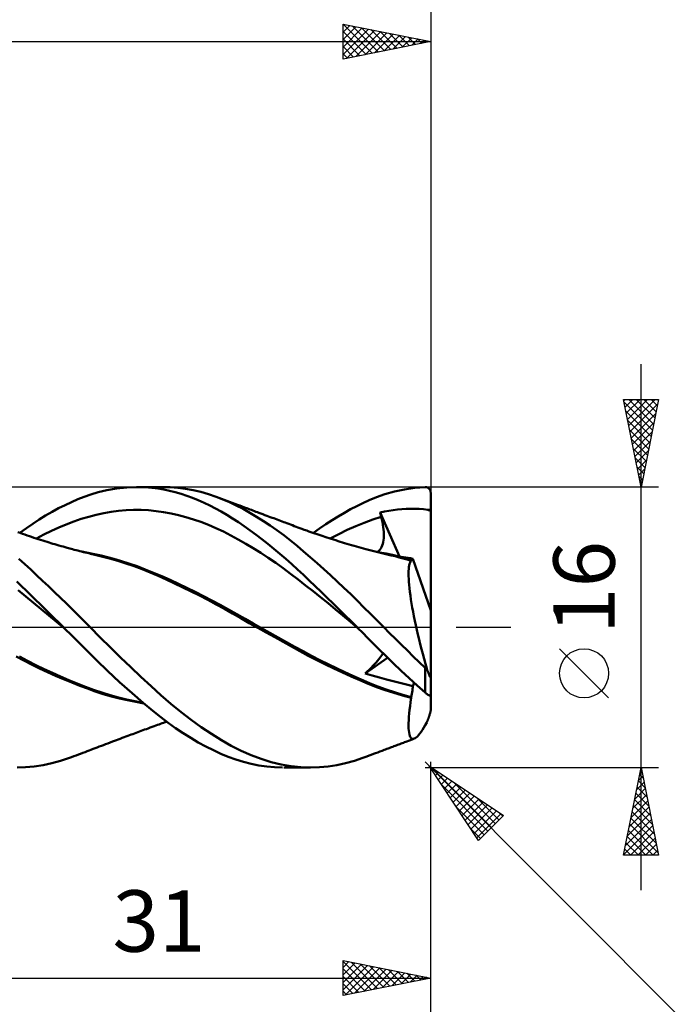
# Model space of a CAD drawing. Units: millimetres. Extents: x -88 to 95, y -66 to 66.
# Drawn here: x 21 to 58, y -22 to 35 of the extents above; entities that cross this region are included whole.
import ezdxf
from ezdxf.enums import TextEntityAlignment as Align

# ---------------------------------------------------------------- set-up
doc = ezdxf.new("R2010")
doc.units = ezdxf.units.MM
doc.header["$LTSCALE"] = 7.8
doc.linetypes.add('LONGDASH_DASH', pattern=[0.85, 0.4, -0.2, 0.05, -0.2])
for name, color, linetype in [('1', 4, 'CONTINUOUS'), ('2', 7, 'CONTINUOUS'), ('4', 2, 'LONGDASH_DASH'), ('CUT', 1, 'CONTINUOUS'), ('SK2', 7, 'CONTINUOUS'), ('SK4', 2, 'LONGDASH_DASH')]:
    doc.layers.add(name, color=color, linetype=linetype)
doc.styles.get("Standard").update_dxf_attribs({"font": 'Monospac821 BT'})

msp = doc.modelspace()

# ---------------------------------------------------------------- linework, layer by layer
at = {"layer": '1', "color": 4, "linetype": 'CONTINUOUS', "lineweight": 50}
for p, q in [((25.527, 7.821), (26.083, 7.918)), ((26.083, 7.918), (26.674, 7.98)), ((26.674, 7.98), (27.219, 8)), ((27.683, 7.988), (27.219, 8)), ((27.24, 8), (28.762, 8)), ((28.097, 7.954), (27.683, 7.988)), ((28.457, 7.907), (28.097, 7.954)), ((28.781, 7.85), (28.457, 7.907)), ((29.142, 7.991), (28.709, 8)), ((29.578, 7.958), (29.142, 7.991)), ((30.016, 7.902), (29.578, 7.958)), ((30.455, 7.822), (30.016, 7.902)), ((41.932, 7.738), (42.516, 7.864)), ((42.516, 7.864), (43.099, 7.95)), ((43.099, 7.95), (43.68, 7.994)), ((43.68, 7.994), (43.696, 7.994)), ((43.712, 7.993), (43.696, 7.994)), ((43.728, 7.992), (43.712, 7.993)), ((43.744, 7.99), (43.728, 7.992)), ((43.76, 7.986), (43.744, 7.99)), ((43.776, 7.982), (43.76, 7.986)), ((43.791, 7.977), (43.776, 7.982)), ((43.807, 7.972), (43.791, 7.977)), ((43.822, 7.965), (43.807, 7.972)), ((43.837, 7.957), (43.822, 7.965)), ((43.852, 7.949), (43.837, 7.957)), ((43.866, 7.939), (43.852, 7.949)), ((43.881, 7.929), (43.866, 7.939)), ((43.894, 7.917), (43.881, 7.929)), ((43.908, 7.904), (43.894, 7.917)), ((43.92, 7.891), (43.908, 7.904)), ((43.933, 7.876), (43.92, 7.891)), ((43.944, 7.861), (43.933, 7.876)), ((23.507, 7.144), (23.873, 7.301)), ((23.873, 7.301), (24.238, 7.444)), ((24.238, 7.444), (24.607, 7.573)), ((24.607, 7.573), (25.035, 7.701)), ((25.035, 7.701), (25.527, 7.821)), ((29.105, 7.78), (28.781, 7.85)), ((29.431, 7.698), (29.105, 7.78)), ((29.758, 7.603), (29.431, 7.698)), ((30.086, 7.495), (29.758, 7.603)), ((30.415, 7.375), (30.086, 7.495)), ((30.743, 7.243), (30.415, 7.375)), ((30.893, 7.72), (30.455, 7.822)), ((31.33, 7.595), (30.893, 7.72)), ((31.765, 7.448), (31.33, 7.595)), ((32.149, 7.297), (31.765, 7.448)), ((31.919, 7.391), (31.765, 7.448)), ((32.072, 7.334), (31.919, 7.391)), ((32.225, 7.277), (32.072, 7.334)), ((40.482, 7.245), (40.9, 7.414)), ((40.9, 7.414), (41.385, 7.583)), ((41.385, 7.583), (41.932, 7.738)), ((43.955, 7.844), (43.944, 7.861)), ((43.965, 7.826), (43.955, 7.844)), ((43.974, 7.807), (43.965, 7.826)), ((43.981, 7.788), (43.974, 7.807)), ((43.988, 7.767), (43.981, 7.788)), ((43.993, 7.746), (43.988, 7.767)), ((43.997, 7.724), (43.993, 7.746)), ((43.999, 7.702), (43.997, 7.724)), ((44, 7.68), (43.999, 7.702)), ((44, 0.963), (44, 7.68)), ((22.4, 6.585), (22.769, 6.786)), ((22.769, 6.786), (23.138, 6.972)), ((23.138, 6.972), (23.507, 7.144)), ((31.072, 7.099), (30.743, 7.243)), ((31.4, 6.943), (31.072, 7.099)), ((31.726, 6.775), (31.4, 6.943)), ((32.052, 6.596), (31.726, 6.775)), ((32.528, 7.131), (32.149, 7.297)), ((32.379, 7.218), (32.225, 7.277)), ((32.527, 7.162), (32.379, 7.218)), ((32.675, 7.105), (32.527, 7.162)), ((32.909, 6.947), (32.528, 7.131)), ((32.824, 7.049), (32.675, 7.105)), ((32.972, 6.993), (32.824, 7.049)), ((33.294, 6.748), (32.909, 6.947)), ((33.109, 6.941), (32.972, 6.993)), ((33.245, 6.889), (33.109, 6.941)), ((33.382, 6.837), (33.245, 6.889)), ((33.681, 6.533), (33.294, 6.748)), ((33.519, 6.786), (33.382, 6.837)), ((33.604, 6.754), (33.519, 6.786)), ((33.689, 6.722), (33.604, 6.754)), ((39.429, 6.731), (39.779, 6.914)), ((39.779, 6.914), (40.127, 7.084)), ((40.127, 7.084), (40.482, 7.245)), ((42.349, 6.735), (42.597, 6.749)), ((42.597, 6.749), (42.846, 6.757)), ((42.846, 6.757), (43.094, 6.757)), ((43.341, 6.749), (43.094, 6.757)), ((43.588, 6.731), (43.341, 6.749)), ((21.664, 6.144), (22.031, 6.371)), ((22.031, 6.371), (22.4, 6.585)), ((23.639, 6.031), (24.065, 6.177)), ((24.065, 6.177), (24.492, 6.308)), ((24.492, 6.308), (24.918, 6.42)), ((24.918, 6.42), (25.345, 6.513)), ((25.345, 6.513), (25.772, 6.586)), ((25.772, 6.586), (26.198, 6.64)), ((26.198, 6.64), (26.625, 6.676)), ((26.625, 6.676), (27.052, 6.693)), ((27.478, 6.692), (27.052, 6.693)), ((27.905, 6.671), (27.478, 6.692)), ((28.331, 6.631), (27.905, 6.671)), ((28.758, 6.571), (28.331, 6.631)), ((29.185, 6.493), (28.758, 6.571)), ((29.611, 6.397), (29.185, 6.493)), ((30.038, 6.284), (29.611, 6.397)), ((30.465, 6.153), (30.038, 6.284)), ((32.375, 6.404), (32.052, 6.596)), ((32.7, 6.201), (32.375, 6.404)), ((33.028, 5.987), (32.7, 6.201)), ((34.069, 6.304), (33.681, 6.533)), ((33.774, 6.69), (33.689, 6.722)), ((33.859, 6.658), (33.774, 6.69)), ((33.944, 6.626), (33.859, 6.658)), ((34.029, 6.594), (33.944, 6.626)), ((34.114, 6.562), (34.029, 6.594)), ((34.457, 6.06), (34.069, 6.304)), ((34.199, 6.53), (34.114, 6.562)), ((34.314, 6.487), (34.199, 6.53)), ((34.429, 6.444), (34.314, 6.487)), ((34.544, 6.401), (34.429, 6.444)), ((34.659, 6.358), (34.544, 6.401)), ((34.755, 6.322), (34.659, 6.358)), ((34.852, 6.286), (34.755, 6.322)), ((34.948, 6.25), (34.852, 6.286)), ((35.045, 6.214), (34.948, 6.25)), ((35.141, 6.178), (35.045, 6.214)), ((35.237, 6.142), (35.141, 6.178)), ((38.371, 6.107), (38.724, 6.327)), ((38.724, 6.327), (39.077, 6.535)), ((39.077, 6.535), (39.429, 6.731)), ((40.694, 6.14), (41.179, 6.291)), ((41.114, 6.554), (41.359, 6.604)), ((41.123, 6.517), (41.114, 6.554)), ((42.224, 4.033), (41.114, 6.554)), ((41.132, 6.479), (41.123, 6.517)), ((41.141, 6.442), (41.132, 6.479)), ((41.151, 6.404), (41.141, 6.442)), ((41.16, 6.367), (41.151, 6.404)), ((41.169, 6.329), (41.16, 6.367)), ((41.179, 6.291), (41.169, 6.329)), ((41.215, 6.14), (41.179, 6.291)), ((41.359, 6.604), (41.606, 6.648)), ((41.606, 6.648), (41.853, 6.684)), ((41.853, 6.684), (42.101, 6.713)), ((42.101, 6.713), (42.349, 6.735)), ((43.832, 6.693), (43.588, 6.731)), ((43.832, 6.693), (43.86, 6.694)), ((43.857, 6.687), (43.832, 6.693)), ((43.882, 6.68), (43.857, 6.687)), ((43.86, 6.694), (43.888, 6.694)), ((43.906, 6.672), (43.882, 6.68)), ((43.888, 6.694), (43.916, 6.695)), ((43.93, 6.664), (43.906, 6.672)), ((43.916, 6.695), (43.944, 6.695)), ((43.954, 6.655), (43.93, 6.664)), ((43.944, 6.695), (43.972, 6.695)), ((43.977, 6.646), (43.954, 6.655)), ((44, 6.695), (43.972, 6.695)), ((44, 6.636), (43.977, 6.646)), ((20.569, 5.381), (20.933, 5.649)), ((20.933, 5.649), (21.298, 5.903)), ((21.298, 5.903), (21.664, 6.144)), ((22.359, 5.496), (22.785, 5.69)), ((22.785, 5.69), (23.212, 5.868)), ((23.212, 5.868), (23.639, 6.031)), ((30.891, 6.006), (30.465, 6.153)), ((31.318, 5.841), (30.891, 6.006)), ((31.744, 5.658), (31.318, 5.841)), ((32.171, 5.458), (31.744, 5.658)), ((33.36, 5.761), (33.028, 5.987)), ((33.696, 5.523), (33.36, 5.761)), ((34.845, 5.803), (34.457, 6.06)), ((35.231, 5.533), (34.845, 5.803)), ((35.334, 6.106), (35.237, 6.142)), ((35.43, 6.07), (35.334, 6.106)), ((35.522, 6.035), (35.43, 6.07)), ((35.615, 6.001), (35.522, 6.035)), ((35.707, 5.967), (35.615, 6.001)), ((35.799, 5.932), (35.707, 5.967)), ((35.904, 5.893), (35.799, 5.932)), ((36.009, 5.854), (35.904, 5.893)), ((36.115, 5.815), (36.009, 5.854)), ((36.22, 5.776), (36.115, 5.815)), ((36.325, 5.736), (36.22, 5.776)), ((36.43, 5.697), (36.325, 5.736)), ((36.535, 5.659), (36.43, 5.697)), ((36.64, 5.62), (36.535, 5.659)), ((36.79, 5.566), (36.64, 5.62)), ((37.315, 5.38), (37.666, 5.634)), ((37.666, 5.634), (38.018, 5.876)), ((38.018, 5.876), (38.371, 6.107)), ((39.239, 5.55), (39.724, 5.766)), ((39.724, 5.766), (40.209, 5.964)), ((40.209, 5.964), (40.694, 6.14)), ((41.246, 5.992), (41.215, 6.14)), ((41.272, 5.848), (41.246, 5.992)), ((41.293, 5.708), (41.272, 5.848)), ((41.309, 5.572), (41.293, 5.708)), ((20.574, 5.379), (20.438, 5.427)), ((20.709, 5.331), (20.574, 5.379)), ((20.845, 5.284), (20.709, 5.331)), ((20.98, 5.237), (20.845, 5.284)), ((21.103, 5.195), (20.98, 5.237)), ((21.23, 5.152), (21.103, 5.195)), ((21.358, 5.11), (21.23, 5.152)), ((21.485, 5.068), (21.358, 5.11)), ((21.612, 5.027), (21.485, 5.068)), ((21.505, 5.061), (21.932, 5.286)), ((21.932, 5.286), (22.359, 5.496)), ((32.598, 5.239), (32.171, 5.458)), ((33.024, 5.007), (32.598, 5.239)), ((34.035, 5.275), (33.696, 5.523)), ((34.376, 5.018), (34.035, 5.275)), ((35.617, 5.249), (35.231, 5.533)), ((35.999, 4.952), (35.617, 5.249)), ((36.939, 5.512), (36.79, 5.566)), ((37.054, 5.471), (36.939, 5.512)), ((37.17, 5.431), (37.054, 5.471)), ((37.285, 5.391), (37.17, 5.431)), ((37.4, 5.351), (37.285, 5.391)), ((37.515, 5.311), (37.4, 5.351)), ((37.631, 5.272), (37.515, 5.311)), ((37.746, 5.233), (37.631, 5.272)), ((37.861, 5.195), (37.746, 5.233)), ((37.97, 5.159), (37.861, 5.195)), ((38.079, 5.123), (37.97, 5.159)), ((38.206, 5.082), (38.079, 5.123)), ((38.332, 5.041), (38.206, 5.082)), ((38.27, 5.061), (38.755, 5.315)), ((38.755, 5.315), (39.239, 5.55)), ((41.32, 5.44), (41.309, 5.572)), ((41.309, 4.965), (41.32, 5.076)), ((41.325, 5.314), (41.32, 5.44)), ((41.32, 5.076), (41.326, 5.192)), ((41.326, 5.192), (41.325, 5.314)), ((21.739, 4.986), (21.612, 5.027)), ((21.866, 4.945), (21.739, 4.986)), ((21.993, 4.906), (21.866, 4.945)), ((22.12, 4.866), (21.993, 4.906)), ((22.225, 4.834), (22.12, 4.866)), ((22.329, 4.803), (22.225, 4.834)), ((22.446, 4.768), (22.329, 4.803)), ((22.562, 4.734), (22.446, 4.768)), ((22.678, 4.699), (22.562, 4.734)), ((22.794, 4.666), (22.678, 4.699)), ((22.911, 4.633), (22.794, 4.666)), ((23.027, 4.6), (22.911, 4.633)), ((23.143, 4.567), (23.027, 4.6)), ((23.26, 4.535), (23.143, 4.567)), ((23.41, 4.494), (23.26, 4.535)), ((23.561, 4.454), (23.41, 4.494)), ((33.451, 4.763), (33.024, 5.007)), ((33.878, 4.507), (33.451, 4.763)), ((34.304, 4.239), (33.878, 4.507)), ((34.716, 4.751), (34.376, 5.018)), ((35.057, 4.476), (34.716, 4.751)), ((36.376, 4.646), (35.999, 4.952)), ((36.753, 4.329), (36.376, 4.646)), ((38.459, 5.001), (38.332, 5.041)), ((38.586, 4.961), (38.459, 5.001)), ((38.713, 4.921), (38.586, 4.961)), ((38.84, 4.882), (38.713, 4.921)), ((38.966, 4.843), (38.84, 4.882)), ((39.093, 4.804), (38.966, 4.843)), ((39.219, 4.766), (39.093, 4.804)), ((39.355, 4.726), (39.219, 4.766)), ((39.491, 4.685), (39.355, 4.726)), ((39.627, 4.646), (39.491, 4.685)), ((39.764, 4.606), (39.627, 4.646)), ((39.9, 4.567), (39.764, 4.606)), ((40.036, 4.529), (39.9, 4.567)), ((40.172, 4.491), (40.036, 4.529)), ((41.154, 4.488), (41.2, 4.57)), ((41.2, 4.57), (41.238, 4.659)), ((41.238, 4.659), (41.268, 4.756)), ((41.268, 4.756), (41.292, 4.858)), ((41.292, 4.858), (41.309, 4.965)), ((23.666, 4.426), (23.561, 4.454)), ((23.771, 4.399), (23.666, 4.426)), ((23.876, 4.372), (23.771, 4.399)), ((23.98, 4.345), (23.876, 4.372)), ((24.085, 4.318), (23.98, 4.345)), ((24.19, 4.292), (24.085, 4.318)), ((24.459, 4.255), (24.091, 4.321)), ((24.295, 4.266), (24.19, 4.292)), ((24.4, 4.241), (24.295, 4.266)), ((24.491, 4.219), (24.4, 4.241)), ((24.827, 4.179), (24.459, 4.255)), ((24.583, 4.197), (24.491, 4.219)), ((24.674, 4.175), (24.583, 4.197)), ((24.765, 4.154), (24.674, 4.175)), ((25.219, 4.045), (24.765, 4.154)), ((25.195, 4.095), (24.827, 4.179)), ((25.563, 4.002), (25.195, 4.095)), ((25.681, 3.922), (25.219, 4.045)), ((25.931, 3.902), (25.563, 4.002)), ((34.731, 3.96), (34.304, 4.239)), ((35.158, 3.67), (34.731, 3.96)), ((35.396, 4.192), (35.057, 4.476)), ((35.735, 3.9), (35.396, 4.192)), ((37.134, 4.001), (36.753, 4.329)), ((37.517, 3.666), (37.134, 4.001)), ((40.308, 4.453), (40.172, 4.491)), ((40.459, 4.412), (40.308, 4.453)), ((40.61, 4.372), (40.459, 4.412)), ((40.761, 4.334), (40.61, 4.372)), ((41.108, 4.273), (40.753, 4.335)), ((40.912, 4.296), (40.761, 4.334)), ((41.063, 4.259), (40.912, 4.296)), ((40.969, 4.298), (41.038, 4.351)), ((41.038, 4.351), (41.1, 4.415)), ((41.214, 4.223), (41.063, 4.259)), ((41.1, 4.415), (41.154, 4.488)), ((41.464, 4.204), (41.108, 4.273)), ((41.365, 4.188), (41.214, 4.223)), ((41.515, 4.154), (41.365, 4.188)), ((41.819, 4.126), (41.464, 4.204)), ((41.743, 4.102), (41.515, 4.154)), ((41.972, 4.047), (41.743, 4.102)), ((42.175, 4.041), (41.819, 4.126)), ((42.201, 3.989), (41.972, 4.047)), ((42.311, 4.02), (42.174, 4.041)), ((42.53, 3.947), (42.175, 4.041)), ((42.43, 3.927), (42.201, 3.989)), ((42.447, 3.999), (42.311, 4.02)), ((42.583, 3.978), (42.447, 3.999)), ((42.886, 3.847), (42.53, 3.947)), ((42.719, 3.956), (42.583, 3.978)), ((42.855, 3.933), (42.719, 3.956)), ((42.991, 3.91), (42.855, 3.933)), ((20.841, 3.598), (20.507, 3.899)), ((21.179, 3.29), (20.841, 3.598)), ((26.144, 3.787), (25.681, 3.922)), ((26.299, 3.793), (25.931, 3.902)), ((26.609, 3.639), (26.144, 3.787)), ((26.773, 3.643), (26.299, 3.793)), ((27.075, 3.479), (26.609, 3.639)), ((27.247, 3.479), (26.773, 3.643)), ((27.542, 3.307), (27.075, 3.479)), ((27.72, 3.303), (27.247, 3.479)), ((35.584, 3.367), (35.158, 3.67)), ((36.071, 3.6), (35.735, 3.9)), ((36.403, 3.295), (36.071, 3.6)), ((37.901, 3.323), (37.517, 3.666)), ((42.659, 3.863), (42.43, 3.927)), ((42.887, 3.795), (42.659, 3.863)), ((42.75, 3.328), (42.762, 3.437)), ((42.762, 3.437), (42.779, 3.533)), ((42.779, 3.533), (42.8, 3.617)), ((42.8, 3.617), (42.825, 3.689)), ((42.825, 3.689), (42.854, 3.748)), ((42.854, 3.748), (42.887, 3.795)), ((42.886, 3.839), (42.886, 3.847)), ((42.888, 3.846), (42.886, 3.847)), ((42.886, 3.832), (42.886, 3.839)), ((42.886, 3.825), (42.886, 3.832)), ((42.886, 3.817), (42.886, 3.825)), ((42.887, 3.81), (42.886, 3.817)), ((42.887, 3.803), (42.887, 3.81)), ((42.887, 3.795), (42.887, 3.803)), ((42.89, 3.845), (42.888, 3.846)), ((42.891, 3.844), (42.89, 3.845)), ((42.893, 3.844), (42.891, 3.844)), ((42.895, 3.843), (42.893, 3.844)), ((42.897, 3.843), (42.895, 3.843)), ((42.917, 3.84), (42.897, 3.843)), ((42.917, 3.84), (42.935, 3.843)), ((42.935, 3.843), (42.952, 3.851)), ((42.952, 3.851), (42.966, 3.866)), ((42.966, 3.866), (42.98, 3.885)), ((42.98, 3.885), (42.991, 3.91)), ((44, 0.963), (42.991, 3.91)), ((21.519, 2.976), (21.179, 3.29)), ((21.86, 2.658), (21.519, 2.976)), ((28.005, 3.122), (27.542, 3.307)), ((28.194, 3.113), (27.72, 3.303)), ((28.459, 2.927), (28.005, 3.122)), ((28.668, 2.91), (28.194, 3.113)), ((28.915, 2.721), (28.459, 2.927)), ((29.142, 2.698), (28.668, 2.91)), ((36.011, 3.052), (35.584, 3.367)), ((36.437, 2.724), (36.011, 3.052)), ((36.735, 2.985), (36.403, 3.295)), ((37.072, 2.667), (36.735, 2.985)), ((38.286, 2.973), (37.901, 3.323)), ((38.67, 2.617), (38.286, 2.973)), ((42.738, 3.071), (42.742, 3.206)), ((42.739, 2.924), (42.738, 3.071)), ((42.745, 2.766), (42.739, 2.924)), ((42.742, 3.206), (42.75, 3.328)), ((20.661, 2.348), (20.383, 2.616)), ((20.923, 2.091), (20.661, 2.348)), ((22.202, 2.336), (21.86, 2.658)), ((22.545, 2.01), (22.202, 2.336)), ((29.386, 2.503), (28.915, 2.721)), ((29.616, 2.479), (29.142, 2.698)), ((29.859, 2.278), (29.386, 2.503)), ((30.09, 2.253), (29.616, 2.479)), ((30.333, 2.046), (29.859, 2.278)), ((30.564, 2.019), (30.09, 2.253)), ((36.864, 2.389), (36.437, 2.724)), ((37.291, 2.052), (36.864, 2.389)), ((37.412, 2.344), (37.072, 2.667)), ((37.754, 2.018), (37.412, 2.344)), ((39.054, 2.255), (38.67, 2.617)), ((39.437, 1.887), (39.054, 2.255)), ((42.755, 2.596), (42.745, 2.766)), ((42.769, 2.416), (42.755, 2.596)), ((42.788, 2.225), (42.769, 2.416)), ((20.9, 1.761), (20.461, 2.12)), ((21.339, 1.402), (20.9, 1.761)), ((21.187, 1.833), (20.923, 2.091)), ((21.451, 1.574), (21.187, 1.833)), ((22.887, 1.681), (22.545, 2.01)), ((30.81, 1.806), (30.333, 2.046)), ((31.038, 1.779), (30.564, 2.019)), ((31.287, 1.559), (30.81, 1.806)), ((31.512, 1.531), (31.038, 1.779)), ((37.717, 1.711), (37.291, 2.052)), ((38.144, 1.367), (37.717, 1.711)), ((38.096, 1.688), (37.754, 2.018)), ((38.439, 1.355), (38.096, 1.688)), ((39.817, 1.513), (39.437, 1.887)), ((42.812, 2.024), (42.788, 2.225)), ((42.84, 1.812), (42.812, 2.024)), ((42.872, 1.591), (42.84, 1.812)), ((21.778, 1.042), (21.339, 1.402)), ((21.716, 1.314), (21.451, 1.574)), ((21.982, 1.053), (21.716, 1.314)), ((23.228, 1.349), (22.887, 1.681)), ((23.569, 1.014), (23.228, 1.349)), ((31.763, 1.305), (31.287, 1.559)), ((31.986, 1.275), (31.512, 1.531)), ((32.231, 1.046), (31.763, 1.305)), ((32.46, 1.012), (31.986, 1.275)), ((38.571, 1.019), (38.144, 1.367)), ((38.783, 1.019), (38.439, 1.355)), ((40.193, 1.138), (39.817, 1.513)), ((40.566, 0.761), (40.193, 1.138)), ((42.909, 1.362), (42.872, 1.591)), ((42.95, 1.125), (42.909, 1.362)), ((42.994, 0.882), (42.95, 1.125)), ((22.217, 0.68), (21.778, 1.042)), ((22.248, 0.791), (21.982, 1.053)), ((22.656, 0.318), (22.217, 0.68)), ((22.515, 0.528), (22.248, 0.791)), ((23.909, 0.676), (23.569, 1.014)), ((24.245, 0.337), (23.909, 0.676)), ((32.693, 0.783), (32.231, 1.046)), ((32.934, 0.746), (32.46, 1.012)), ((33.168, 0.514), (32.693, 0.783)), ((33.407, 0.48), (32.934, 0.746)), ((38.997, 0.669), (38.571, 1.019)), ((39.125, 0.681), (38.783, 1.019)), ((39.424, 0.314), (38.997, 0.669)), ((39.467, 0.341), (39.125, 0.681)), ((40.944, 0.38), (40.566, 0.761)), ((43.043, 0.632), (42.994, 0.882)), ((43.095, 0.377), (43.043, 0.632)), ((44, -2.858), (44, 0.963)), ((22.782, 0.264), (22.515, 0.528)), ((23.094, -0.045), (22.656, 0.318)), ((23.049, 0), (22.782, 0.264)), ((23.057, -0.008), (23.049, 0)), ((24.577, 0), (24.245, 0.337)), ((33.649, 0.243), (33.168, 0.514)), ((33.881, 0.215), (33.407, 0.48)), ((34.132, -0.025), (33.649, 0.243)), ((34.355, -0.05), (33.881, 0.215)), ((39.85, -0.044), (39.424, 0.314)), ((39.807, 0), (39.467, 0.341)), ((39.814, -0.007), (39.807, 0)), ((41.324, 0), (40.944, 0.38)), ((41.66, -0.334), (41.324, 0)), ((43.15, 0.117), (43.095, 0.377)), ((43.209, -0.149), (43.15, 0.117)), ((23.064, -0.015), (23.057, -0.008)), ((23.072, -0.023), (23.064, -0.015)), ((23.08, -0.03), (23.072, -0.023)), ((23.087, -0.038), (23.08, -0.03)), ((23.095, -0.045), (23.087, -0.038)), ((23.549, -0.496), (23.095, -0.045)), ((24.001, -0.947), (23.549, -0.496)), ((25.149, -0.58), (24.577, 0)), ((34.617, -0.294), (34.132, -0.025)), ((34.829, -0.315), (34.355, -0.05)), ((35.103, -0.563), (34.617, -0.294)), ((35.303, -0.579), (34.829, -0.315)), ((39.822, -0.015), (39.814, -0.007)), ((39.829, -0.022), (39.822, -0.015)), ((39.836, -0.029), (39.829, -0.022)), ((39.843, -0.037), (39.836, -0.029)), ((39.851, -0.044), (39.843, -0.037)), ((39.852, -0.045), (39.85, -0.044)), ((40.122, -0.318), (39.851, -0.044)), ((40.394, -0.596), (40.122, -0.318)), ((41.998, -0.667), (41.66, -0.334)), ((43.271, -0.418), (43.209, -0.149)), ((43.336, -0.691), (43.271, -0.418)), ((24.45, -1.397), (24.001, -0.947)), ((25.729, -1.155), (25.149, -0.58)), ((35.588, -0.832), (35.103, -0.563)), ((35.777, -0.843), (35.303, -0.579)), ((36.067, -1.099), (35.588, -0.832)), ((36.251, -1.108), (35.777, -0.843)), ((36.535, -1.361), (36.067, -1.099)), ((36.725, -1.37), (36.251, -1.108)), ((40.701, -0.906), (40.394, -0.596)), ((41.05, -1.254), (40.701, -0.906)), ((42.335, -0.999), (41.998, -0.667)), ((42.672, -1.328), (42.335, -0.999)), ((43.404, -0.966), (43.336, -0.691)), ((43.474, -1.243), (43.404, -0.966)), ((20.786, -1.892), (20.349, -1.658)), ((21.006, -1.916), (20.535, -1.667)), ((24.952, -1.895), (24.45, -1.397)), ((26.311, -1.722), (25.729, -1.155)), ((37.015, -1.622), (36.535, -1.361)), ((37.199, -1.624), (36.725, -1.37)), ((37.502, -1.876), (37.015, -1.622)), ((37.673, -1.87), (37.199, -1.624)), ((41.439, -1.635), (41.05, -1.254)), ((41.105, -1.742), (41.16, -1.666)), ((41.16, -1.666), (41.206, -1.596)), ((41.206, -1.596), (41.244, -1.532)), ((41.244, -1.532), (41.274, -1.475)), ((41.865, -2.047), (41.439, -1.635)), ((43.009, -1.656), (42.672, -1.328)), ((43.345, -1.982), (43.009, -1.656)), ((43.547, -1.521), (43.474, -1.243)), ((43.622, -1.8), (43.547, -1.521)), ((21.233, -2.123), (20.786, -1.892)), ((21.476, -2.154), (21.006, -1.916)), ((21.687, -2.346), (21.233, -2.123)), ((21.947, -2.383), (21.476, -2.154)), ((25.555, -2.478), (24.952, -1.895)), ((26.893, -2.279), (26.311, -1.722)), ((37.99, -2.12), (37.502, -1.876)), ((38.147, -2.108), (37.673, -1.87)), ((38.482, -2.357), (37.99, -2.12)), ((38.621, -2.339), (38.147, -2.108)), ((40.26, -2.637), (41.54, -1.734)), ((40.601, -2.311), (40.704, -2.206)), ((40.704, -2.206), (40.8, -2.104)), ((40.8, -2.104), (40.89, -2.005)), ((40.89, -2.005), (40.97, -1.912)), ((40.97, -1.912), (41.042, -1.824)), ((41.042, -1.824), (41.105, -1.742)), ((42.318, -2.477), (41.865, -2.047)), ((43.68, -2.305), (43.345, -1.982)), ((43.699, -2.079), (43.622, -1.8)), ((43.778, -2.358), (43.699, -2.079)), ((22.143, -2.56), (21.687, -2.346)), ((22.418, -2.603), (21.947, -2.383)), ((22.6, -2.765), (22.143, -2.56)), ((22.888, -2.813), (22.418, -2.603)), ((23.06, -2.962), (22.6, -2.765)), ((26.254, -3.127), (25.555, -2.478)), ((27.473, -2.824), (26.893, -2.279)), ((38.974, -2.586), (38.482, -2.357)), ((39.095, -2.561), (38.621, -2.339)), ((39.466, -2.807), (38.974, -2.586)), ((39.568, -2.777), (39.095, -2.561)), ((39.952, -3.019), (39.466, -2.807)), ((40.042, -2.985), (39.568, -2.777)), ((40.26, -2.637), (40.378, -2.528)), ((40.671, -2.756), (40.26, -2.638)), ((40.378, -2.528), (40.492, -2.419)), ((40.492, -2.419), (40.601, -2.311)), ((41.078, -2.87), (40.671, -2.756)), ((42.773, -2.9), (42.318, -2.477)), ((43.686, -2.311), (43.68, -2.305)), ((43.68, -3.722), (43.68, -2.305)), ((43.691, -2.316), (43.686, -2.311)), ((43.697, -2.321), (43.691, -2.316)), ((43.703, -2.325), (43.697, -2.321)), ((43.709, -2.33), (43.703, -2.325)), ((43.716, -2.334), (43.709, -2.33)), ((43.722, -2.338), (43.716, -2.334)), ((43.729, -2.342), (43.722, -2.338)), ((43.735, -2.346), (43.729, -2.342)), ((43.742, -2.349), (43.735, -2.346)), ((43.749, -2.351), (43.742, -2.349)), ((43.756, -2.354), (43.749, -2.351)), ((43.763, -2.355), (43.756, -2.354)), ((43.771, -2.357), (43.763, -2.355)), ((43.778, -2.358), (43.771, -2.357)), ((43.787, -2.384), (43.778, -2.358)), ((43.797, -2.41), (43.787, -2.384)), ((43.806, -2.436), (43.797, -2.41)), ((43.815, -2.461), (43.806, -2.436)), ((43.824, -2.486), (43.815, -2.461)), ((43.833, -2.51), (43.824, -2.486)), ((43.842, -2.534), (43.833, -2.51)), ((43.85, -2.557), (43.842, -2.534)), ((43.859, -2.581), (43.85, -2.557)), ((43.868, -2.605), (43.859, -2.581)), ((43.878, -2.628), (43.868, -2.605)), ((43.887, -2.652), (43.878, -2.628)), ((43.896, -2.676), (43.887, -2.652)), ((43.906, -2.698), (43.896, -2.676)), ((43.915, -2.721), (43.906, -2.698)), ((43.924, -2.742), (43.915, -2.721)), ((43.933, -2.762), (43.924, -2.742)), ((43.941, -2.781), (43.933, -2.762)), ((43.95, -2.799), (43.941, -2.781)), ((43.958, -2.817), (43.95, -2.799)), ((23.359, -3.014), (22.888, -2.813)), ((23.519, -3.151), (23.06, -2.962)), ((23.83, -3.207), (23.359, -3.014)), ((23.975, -3.33), (23.519, -3.151)), ((24.3, -3.39), (23.83, -3.207)), ((24.423, -3.499), (23.975, -3.33)), ((26.965, -3.762), (26.254, -3.127)), ((28.049, -3.358), (27.473, -2.824)), ((28.614, -3.87), (28.049, -3.358)), ((40.425, -3.218), (39.952, -3.019)), ((40.516, -3.185), (40.042, -2.985)), ((40.908, -3.408), (40.425, -3.218)), ((40.99, -3.371), (40.516, -3.185)), ((41.479, -2.978), (41.078, -2.87)), ((41.869, -3.08), (41.479, -2.978)), ((42.246, -3.175), (41.869, -3.08)), ((42.619, -3.265), (42.246, -3.175)), ((42.991, -3.352), (42.619, -3.265)), ((43.228, -3.316), (42.773, -2.9)), ((42.981, -3.434), (42.991, -3.352)), ((42.991, -3.352), (43.067, -3.17)), ((43.68, -3.722), (43.228, -3.316)), ((43.967, -2.834), (43.958, -2.817)), ((43.975, -2.848), (43.967, -2.834)), ((43.983, -2.86), (43.975, -2.848)), ((43.989, -2.868), (43.983, -2.86)), ((43.995, -2.872), (43.989, -2.868)), ((43.995, -2.872), (43.999, -2.869)), ((43.999, -2.869), (44, -2.858)), ((44, -3.847), (44, -2.858)), ((24.771, -3.563), (24.3, -3.39)), ((24.866, -3.657), (24.423, -3.499)), ((25.242, -3.722), (24.771, -3.563)), ((25.323, -3.805), (24.866, -3.657)), ((25.712, -3.867), (25.242, -3.722)), ((25.783, -3.938), (25.323, -3.805)), ((26.183, -3.996), (25.712, -3.867)), ((27.596, -4.304), (26.965, -3.762)), ((29.184, -4.363), (28.614, -3.87)), ((41.399, -3.584), (40.908, -3.408)), ((41.464, -3.543), (40.99, -3.371)), ((41.894, -3.745), (41.399, -3.584)), ((41.938, -3.701), (41.464, -3.543)), ((42.391, -3.892), (41.894, -3.745)), ((42.412, -3.847), (41.938, -3.701)), ((42.887, -4.025), (42.391, -3.892)), ((42.886, -3.979), (42.412, -3.847)), ((42.886, -3.979), (42.905, -3.882)), ((42.905, -3.882), (42.923, -3.787)), ((42.923, -3.787), (42.94, -3.695)), ((42.94, -3.695), (42.955, -3.605)), ((42.955, -3.605), (42.968, -3.518)), ((42.968, -3.518), (42.981, -3.434)), ((43.696, -3.736), (43.68, -3.722)), ((43.712, -3.75), (43.696, -3.736)), ((43.728, -3.763), (43.712, -3.75)), ((43.744, -3.776), (43.728, -3.763)), ((43.76, -3.789), (43.744, -3.776)), ((43.776, -3.8), (43.76, -3.789)), ((43.791, -3.812), (43.776, -3.8)), ((43.807, -3.822), (43.791, -3.812)), ((43.822, -3.833), (43.807, -3.822)), ((43.837, -3.842), (43.822, -3.833)), ((43.852, -3.851), (43.837, -3.842)), ((43.866, -3.859), (43.852, -3.851)), ((43.881, -3.866), (43.866, -3.859)), ((43.894, -3.872), (43.881, -3.866)), ((43.908, -3.878), (43.894, -3.872)), ((43.92, -3.882), (43.908, -3.878)), ((43.933, -3.886), (43.92, -3.882)), ((43.944, -3.888), (43.933, -3.886)), ((43.955, -3.889), (43.944, -3.888)), ((43.955, -3.889), (43.965, -3.889)), ((43.965, -3.889), (43.974, -3.887)), ((43.974, -3.887), (43.981, -3.884)), ((43.981, -3.884), (43.988, -3.88)), ((43.988, -3.88), (43.993, -3.873)), ((43.993, -3.873), (43.997, -3.866)), ((43.997, -3.866), (43.999, -3.857)), ((43.999, -3.857), (44, -3.847)), ((44, -4.744), (44, -3.847)), ((26.244, -4.058), (25.783, -3.938)), ((26.654, -4.112), (26.183, -3.996)), ((26.709, -4.165), (26.244, -4.058)), ((27.124, -4.214), (26.654, -4.112)), ((27.174, -4.258), (26.709, -4.165)), ((27.595, -4.302), (27.124, -4.214)), ((27.637, -4.338), (27.174, -4.258)), ((28.142, -4.755), (27.596, -4.304)), ((29.759, -4.832), (29.184, -4.363)), ((42.795, -4.707), (42.821, -4.489)), ((42.821, -4.489), (42.852, -4.262)), ((42.852, -4.262), (42.887, -4.025)), ((42.886, -3.985), (42.886, -3.979)), ((42.886, -3.992), (42.886, -3.985)), ((42.886, -3.999), (42.886, -3.992)), ((42.886, -4.005), (42.886, -3.999)), ((42.887, -4.012), (42.886, -4.005)), ((42.887, -4.018), (42.887, -4.012)), ((42.887, -4.025), (42.887, -4.018)), ((28.596, -5.118), (28.142, -4.755)), ((30.336, -5.275), (29.759, -4.832)), ((42.758, -5.109), (42.774, -4.913)), ((42.774, -4.913), (42.795, -4.707)), ((43.915, -5.06), (43.924, -5.033)), ((43.924, -5.033), (43.933, -5.006)), ((43.933, -5.006), (43.941, -4.98)), ((43.941, -4.98), (43.95, -4.954)), ((43.95, -4.954), (43.958, -4.926)), ((43.958, -4.926), (43.967, -4.897)), ((43.967, -4.897), (43.975, -4.868)), ((43.975, -4.868), (43.983, -4.84)), ((43.983, -4.84), (43.989, -4.813)), ((43.989, -4.813), (43.995, -4.786)), ((43.995, -4.786), (43.999, -4.763)), ((43.999, -4.763), (44, -4.744)), ((28.233, -5.634), (28.326, -5.6)), ((28.326, -5.6), (28.414, -5.569)), ((28.414, -5.569), (28.501, -5.537)), ((28.501, -5.537), (28.589, -5.505)), ((28.589, -5.505), (28.676, -5.473)), ((29.021, -5.442), (28.596, -5.118)), ((28.676, -5.473), (28.764, -5.442)), ((28.764, -5.442), (28.851, -5.411)), ((28.851, -5.411), (28.938, -5.38)), ((29.449, -5.748), (29.021, -5.442)), ((30.913, -5.69), (30.336, -5.275)), ((42.738, -5.622), (42.739, -5.463)), ((42.739, -5.463), (42.746, -5.292)), ((42.746, -5.292), (42.758, -5.109)), ((43.612, -5.718), (43.694, -5.579)), ((43.694, -5.579), (43.778, -5.428)), ((43.778, -5.428), (43.787, -5.404)), ((43.787, -5.404), (43.797, -5.381)), ((43.797, -5.381), (43.806, -5.358)), ((43.806, -5.358), (43.815, -5.334)), ((43.815, -5.334), (43.824, -5.311)), ((43.824, -5.311), (43.833, -5.288)), ((43.833, -5.288), (43.842, -5.265)), ((43.842, -5.265), (43.85, -5.241)), ((43.85, -5.241), (43.859, -5.217)), ((43.859, -5.217), (43.868, -5.192)), ((43.868, -5.192), (43.878, -5.166)), ((43.878, -5.166), (43.887, -5.14)), ((43.887, -5.14), (43.896, -5.114)), ((43.896, -5.114), (43.906, -5.087)), ((43.906, -5.087), (43.915, -5.06)), ((26.718, -6.192), (26.811, -6.158)), ((26.811, -6.158), (26.905, -6.123)), ((26.905, -6.123), (26.999, -6.088)), ((26.999, -6.088), (27.094, -6.053)), ((27.094, -6.053), (27.192, -6.017)), ((27.192, -6.017), (27.29, -5.981)), ((27.29, -5.981), (27.388, -5.945)), ((27.388, -5.945), (27.486, -5.909)), ((27.486, -5.909), (27.583, -5.873)), ((27.583, -5.873), (27.681, -5.837)), ((27.681, -5.837), (27.779, -5.801)), ((27.779, -5.801), (27.885, -5.762)), ((27.885, -5.762), (28.001, -5.72)), ((28.001, -5.72), (28.115, -5.678)), ((28.115, -5.678), (28.233, -5.634)), ((29.878, -6.037), (29.449, -5.748)), ((30.31, -6.308), (29.878, -6.037)), ((31.488, -6.077), (30.913, -5.69)), ((32.058, -6.434), (31.488, -6.077)), ((42.742, -5.765), (42.738, -5.622)), ((42.751, -5.894), (42.742, -5.765)), ((42.765, -6.008), (42.751, -5.894)), ((42.785, -6.106), (42.765, -6.008)), ((42.809, -6.189), (42.785, -6.106)), ((43.241, -6.221), (43.309, -6.148)), ((43.309, -6.148), (43.38, -6.06)), ((43.38, -6.06), (43.455, -5.959)), ((43.455, -5.959), (43.532, -5.845)), ((43.532, -5.845), (43.612, -5.718)), ((25.213, -6.758), (25.332, -6.713)), ((25.332, -6.713), (25.452, -6.668)), ((25.452, -6.668), (25.573, -6.621)), ((25.573, -6.621), (25.719, -6.566)), ((25.719, -6.566), (25.848, -6.518)), ((25.848, -6.518), (25.958, -6.476)), ((25.958, -6.476), (26.067, -6.435)), ((26.067, -6.435), (26.177, -6.394)), ((26.177, -6.394), (26.286, -6.353)), ((26.286, -6.353), (26.396, -6.312)), ((26.396, -6.312), (26.505, -6.272)), ((26.505, -6.272), (26.616, -6.23)), ((26.616, -6.23), (26.718, -6.192)), ((30.741, -6.562), (30.31, -6.308)), ((31.173, -6.796), (30.741, -6.562)), ((32.618, -6.756), (32.058, -6.434)), ((41.972, -6.759), (42.04, -6.733)), ((42.04, -6.733), (42.108, -6.708)), ((42.108, -6.708), (42.175, -6.683)), ((42.175, -6.683), (42.243, -6.657)), ((42.243, -6.657), (42.311, -6.632)), ((42.311, -6.632), (42.378, -6.607)), ((42.378, -6.607), (42.446, -6.581)), ((42.446, -6.581), (42.514, -6.556)), ((42.514, -6.556), (42.581, -6.53)), ((42.581, -6.53), (42.638, -6.509)), ((42.638, -6.509), (42.743, -6.47)), ((42.743, -6.47), (42.848, -6.43)), ((42.839, -6.256), (42.809, -6.189)), ((42.874, -6.308), (42.839, -6.256)), ((42.848, -6.43), (42.953, -6.391)), ((42.913, -6.343), (42.874, -6.308)), ((42.957, -6.361), (42.913, -6.343)), ((42.953, -6.391), (43.058, -6.351)), ((43.006, -6.364), (42.957, -6.361)), ((43.006, -6.364), (43.058, -6.351)), ((43.058, -6.351), (43.115, -6.323)), ((43.115, -6.323), (43.176, -6.28)), ((43.176, -6.28), (43.241, -6.221)), ((23.772, -7.306), (23.901, -7.258)), ((23.901, -7.258), (24.029, -7.21)), ((24.029, -7.21), (24.158, -7.162)), ((24.158, -7.162), (24.286, -7.113)), ((24.286, -7.113), (24.411, -7.066)), ((24.411, -7.066), (24.513, -7.027)), ((24.513, -7.027), (24.616, -6.987)), ((24.616, -6.987), (24.737, -6.94)), ((24.737, -6.94), (24.856, -6.895)), ((24.856, -6.895), (24.975, -6.849)), ((24.975, -6.849), (25.094, -6.804)), ((25.094, -6.804), (25.213, -6.758)), ((31.602, -7.012), (31.173, -6.796)), ((32.029, -7.209), (31.602, -7.012)), ((32.454, -7.385), (32.029, -7.209)), ((33.183, -7.044), (32.618, -6.756)), ((33.754, -7.295), (33.183, -7.044)), ((34.327, -7.509), (33.754, -7.295)), ((40.482, -7.318), (40.606, -7.272)), ((40.606, -7.272), (40.73, -7.225)), ((40.73, -7.225), (40.854, -7.179)), ((40.854, -7.179), (40.978, -7.132)), ((40.978, -7.132), (41.102, -7.085)), ((41.102, -7.085), (41.226, -7.039)), ((41.226, -7.039), (41.35, -6.992)), ((41.35, -6.992), (41.424, -6.964)), ((41.424, -6.964), (41.498, -6.937)), ((41.498, -6.937), (41.566, -6.911)), ((41.566, -6.911), (41.634, -6.886)), ((41.634, -6.886), (41.701, -6.86)), ((41.701, -6.86), (41.769, -6.835)), ((41.769, -6.835), (41.837, -6.81)), ((41.837, -6.81), (41.904, -6.784)), ((41.904, -6.784), (41.972, -6.759)), ((21.386, -7.937), (21.885, -7.859)), ((21.885, -7.859), (22.385, -7.751)), ((22.385, -7.751), (22.886, -7.614)), ((22.886, -7.614), (23.387, -7.447)), ((23.387, -7.447), (23.516, -7.401)), ((23.516, -7.401), (23.644, -7.353)), ((23.644, -7.353), (23.772, -7.306)), ((32.882, -7.541), (32.454, -7.385)), ((33.316, -7.675), (32.882, -7.541)), ((33.758, -7.788), (33.316, -7.675)), ((34.204, -7.877), (33.758, -7.788)), ((34.898, -7.685), (34.327, -7.509)), ((35.469, -7.823), (34.898, -7.685)), ((36.033, -7.922), (35.469, -7.823)), ((38.15, -7.937), (38.65, -7.859)), ((38.65, -7.859), (39.15, -7.752)), ((39.15, -7.752), (39.647, -7.614)), ((39.647, -7.614), (40.138, -7.447)), ((40.138, -7.447), (40.248, -7.406)), ((40.248, -7.406), (40.358, -7.365)), ((40.358, -7.365), (40.482, -7.318)), ((20.404, -8), (20.892, -7.984)), ((20.892, -7.984), (21.386, -7.937)), ((34.651, -7.942), (34.204, -7.877)), ((35.098, -7.983), (34.651, -7.942)), ((35.543, -8), (35.098, -7.983)), ((37.135, -8), (35.62, -8)), ((36.588, -7.981), (36.033, -7.922)), ((37.149, -8), (36.588, -7.981)), ((37.149, -8), (37.649, -7.984)), ((37.649, -7.984), (38.15, -7.937))]:
    msp.add_line(p, q, dxfattribs=at)
at = {"layer": '2', "color": 7, "linetype": 'CONTINUOUS', "lineweight": 25}
for p, q in [((39, 32.4), (39, 34.4)), ((39, 34.4), (44, 33.4)), ((39, 34.398), (40.665, 32.733)), ((39, 34.363), (39.031, 34.394)), ((39, 33.939), (39.384, 34.323)), ((39, 33.515), (39.738, 34.252)), ((39.527, 34.295), (41.018, 32.804)), ((44, 34.4), (44, 7.68)), ((39, 33.09), (40.091, 34.182)), ((39, 32.666), (40.445, 34.111)), ((39, 33.973), (40.311, 32.662)), ((39.198, 32.44), (40.799, 34.04)), ((39.728, 32.546), (41.152, 33.97)), ((40.058, 34.188), (41.372, 32.874)), ((40.258, 32.652), (41.506, 33.899)), ((40.588, 34.082), (41.725, 32.945)), ((40.789, 32.758), (41.859, 33.828)), ((41.118, 33.976), (42.079, 33.016)), ((41.319, 32.864), (42.213, 33.757)), ((41.649, 33.87), (42.433, 33.087)), ((42.179, 33.764), (42.786, 33.157)), ((0, 33.4), (44, 33.4)), ((39, 33.549), (39.958, 32.592)), ((44, 33.4), (39, 32.4)), ((41.849, 32.97), (42.566, 33.687)), ((42.38, 33.076), (42.92, 33.616)), ((42.709, 33.658), (43.14, 33.228)), ((42.91, 33.182), (43.273, 33.545)), ((43.24, 33.552), (43.493, 33.299)), ((43.44, 33.288), (43.627, 33.475)), ((43.77, 33.446), (43.847, 33.369)), ((43.971, 33.394), (43.981, 33.404)), ((39, 33.125), (39.604, 32.521)), ((39, 32.701), (39.251, 32.45)), ((56, -15), (56, 15)), ((56, 8), (55, 13)), ((55, 13), (57, 13)), ((55.017, 12.915), (55.102, 13)), ((55.088, 12.562), (55.526, 13)), ((55.158, 12.208), (55.95, 13)), ((55.229, 11.855), (56.374, 13)), ((55.3, 11.501), (56.799, 13)), ((55.307, 13), (56.718, 11.589)), ((55.731, 13), (56.788, 11.942)), ((57, 13), (56, 8)), ((56.155, 13), (56.859, 12.296)), ((56.579, 13), (56.93, 12.649)), ((55.029, 12.853), (56.647, 11.235)), ((55.371, 11.147), (56.944, 12.721)), ((55.136, 12.322), (56.576, 10.882)), ((55.242, 11.792), (56.506, 10.528)), ((55.441, 10.794), (56.838, 12.191)), ((55.348, 11.262), (56.435, 10.175)), ((55.512, 10.44), (56.732, 11.661)), ((55.454, 10.731), (56.364, 9.821)), ((55.583, 10.087), (56.626, 11.13)), ((55.56, 10.201), (56.293, 9.467)), ((55.653, 9.733), (56.52, 10.6)), ((55.666, 9.671), (56.223, 9.114)), ((55.724, 9.38), (56.414, 10.07)), ((55.772, 9.141), (56.152, 8.76)), ((55.795, 9.026), (56.308, 9.539)), ((55.865, 8.673), (56.202, 9.009)), ((55.878, 8.61), (56.081, 8.407)), ((55.936, 8.319), (56.096, 8.479)), ((57, 8), (43.68, 8)), ((55.984, 8.08), (56.011, 8.053)), ((54.15, -4.025), (51.35, -1.225)), ((43.906, -7.906), (43.68, -7.68)), ((44, -21), (44, -7.68)), ((44, -31), (44, -7.68)), ((43.68, -8), (57, -8)), ((43.906, -7.906), (61, -25)), ((43.906, -7.906), (48.149, -10.735)), ((46.735, -12.149), (43.906, -7.906)), ((43.927, -7.938), (43.938, -7.927)), ((44.094, -8.031), (47.473, -11.411)), ((44.097, -8.192), (44.192, -8.097)), ((44.267, -8.447), (44.447, -8.267)), ((55, -13), (56, -8)), ((55.92, -8.402), (56.121, -8.603)), ((55.96, -8.202), (56.027, -8.134)), ((55.99, -8.048), (56.015, -8.073)), ((56, -8), (57, -13)), ((44.436, -8.701), (44.701, -8.436)), ((44.606, -8.956), (44.956, -8.606)), ((44.776, -9.21), (45.21, -8.776)), ((44.945, -9.465), (45.465, -8.945)), ((45.366, -8.88), (47.685, -11.198)), ((55.748, -9.262), (56.168, -8.842)), ((55.849, -8.756), (56.227, -9.133)), ((55.854, -8.732), (56.098, -8.488)), ((44.63, -8.992), (47.261, -11.623)), ((45.115, -9.72), (45.72, -9.115)), ((45.285, -9.974), (45.974, -9.285)), ((45.455, -10.229), (46.229, -9.455)), ((55.641, -9.793), (56.239, -9.195)), ((55.707, -9.463), (56.439, -10.194)), ((55.778, -9.109), (56.333, -9.664)), ((45.624, -10.483), (46.483, -9.624)), ((45.794, -10.738), (46.738, -9.794)), ((45.964, -10.992), (46.992, -9.964)), ((46.639, -9.728), (47.897, -10.986)), ((55.429, -10.853), (56.38, -9.902)), ((55.535, -10.323), (56.31, -9.549)), ((55.637, -9.816), (56.545, -10.724)), ((45.478, -10.265), (47.049, -11.835)), ((46.133, -11.247), (47.247, -10.133)), ((46.303, -11.501), (47.501, -10.303)), ((46.473, -11.756), (47.756, -10.473)), ((46.642, -12.011), (48.011, -10.642)), ((47.912, -10.577), (48.109, -10.774)), ((55.217, -11.914), (56.522, -10.609)), ((55.323, -11.384), (56.451, -10.256)), ((55.495, -10.523), (56.757, -11.785)), ((55.566, -10.17), (56.651, -11.255)), ((48.149, -10.735), (46.735, -12.149)), ((55.111, -12.444), (56.593, -10.963)), ((55.425, -10.877), (56.863, -12.315)), ((46.327, -11.537), (46.837, -12.047)), ((55.005, -12.975), (56.663, -11.316)), ((55.283, -11.584), (56.699, -13)), ((55.354, -11.23), (56.969, -12.846)), ((55.404, -13), (56.734, -11.67)), ((55.142, -12.291), (55.851, -13)), ((55.212, -11.938), (56.275, -13)), ((55.828, -13), (56.805, -12.023)), ((55.071, -12.645), (55.426, -13)), ((56.252, -13), (56.875, -12.377)), ((56.677, -13), (56.946, -12.731)), ((55, -12.998), (55.002, -13)), ((57, -13), (55, -13)), ((39, -21), (39, -19)), ((39, -19), (44, -20)), ((39, -19.06), (40.617, -20.677)), ((39, -19.404), (39.337, -19.067)), ((39, -19.828), (39.69, -19.138)), ((39, -20.252), (40.044, -19.209)), ((39, -20.677), (40.397, -19.279)), ((39, -19.484), (40.263, -20.747)), ((39.126, -20.975), (40.751, -19.35)), ((39.456, -19.091), (40.971, -20.606)), ((39.657, -20.869), (41.104, -19.421)), ((39.986, -19.197), (41.324, -20.535)), ((40.187, -20.763), (41.458, -19.492)), ((40.517, -19.303), (41.678, -20.464)), ((40.717, -20.657), (41.811, -19.562)), ((41.047, -19.409), (42.031, -20.394)), ((41.248, -20.55), (42.165, -19.633)), ((41.577, -19.515), (42.385, -20.323)), ((42.107, -19.621), (42.738, -20.252)), ((13, -20), (44, -20)), ((39, -19.908), (39.91, -20.818)), ((44, -20), (39, -21)), ((41.778, -20.444), (42.519, -19.704)), ((42.308, -20.338), (42.872, -19.774)), ((42.638, -19.728), (43.092, -20.182)), ((42.839, -20.232), (43.226, -19.845)), ((43.168, -19.834), (43.445, -20.111)), ((43.369, -20.126), (43.579, -19.916)), ((43.698, -19.94), (43.799, -20.04)), ((43.899, -20.02), (43.933, -19.987)), ((39, -20.332), (39.556, -20.889)), ((39, -20.757), (39.203, -20.959))]:
    msp.add_line(p, q, dxfattribs=at)
msp.add_circle((52.75, -2.625), 1.4, dxfattribs=at)
at = {"layer": '4', "color": 2, "linetype": 'LONGDASH_DASH', "lineweight": 25}
msp.add_line((0, 0), (44, 0), dxfattribs=at)
at = {"layer": 'CUT', "color": 1, "linetype": 'CONTINUOUS', "lineweight": 25}
for p, q in [((43.68, 8), (13, 8)), ((44, 0), (44, 7.68)), ((13.01, 0), (44, 0))]:
    msp.add_line(p, q, dxfattribs=at)
msp.add_arc((43.68, 7.68), 0.32, 0, 90, dxfattribs=at)
at = {"layer": 'SK2', "color": 7, "linetype": 'CONTINUOUS', "lineweight": 25}
msp.add_line((44, 44.4), (44, 7.68), dxfattribs=at)
at = {"layer": 'SK4', "color": 2, "linetype": 'LONGDASH_DASH', "lineweight": 25}
msp.add_line((-54, 0), (50, 0), dxfattribs=at)

# ---------------------------------------------------------------- texts
at = {"layer": '2', "color": 7, "linetype": 'CONTINUOUS', "lineweight": 25}
msp.add_text('16', height=3.5, rotation=90, dxfattribs=at).set_placement((54.5, 2.275), align=Align.CENTER)
msp.add_text('31', height=3.5, dxfattribs=at).set_placement((28.5, -18.5), align=Align.CENTER)

doc.saveas('drawing.dxf')
